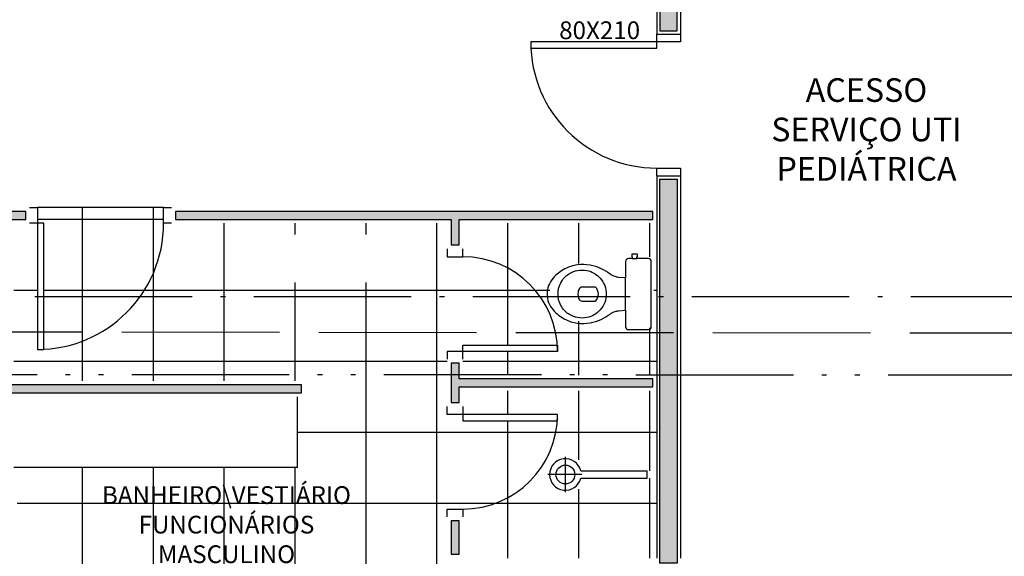
# Model space of a CAD drawing. Units: inches. Extents: x 1674 to 28032, y 1748 to 8457.
# Drawn here: x 16001 to 16626, y 2921 to 3261 of the extents above; entities that cross this region are included whole.
import ezdxf

# ---------------------------------------------------------------- set-up
doc = ezdxf.new("R2010")
doc.units = ezdxf.units.IN
doc.header["$MEASUREMENT"] = 0
for name, pattern in [('ACAD_ISO_AR_COMPRIMIDO_X100', [139, 100, -18, 3, -18]), ('ACAD_ISO_OXIGÊNIO_X100', [125, 100, -25]), ('ACAD_ISO_VÁCUO_X100', [160, 100, -18, 3, -18, 3, -18])]:
    doc.linetypes.add(name, pattern=pattern)
for name, color, linetype in [('02', 2, 'Continuous'), ('250', 250, 'Continuous'), ('252', 252, 'Continuous'), ('AR_COMPR40', 7, 'ACAD_ISO_AR_COMPRIMIDO_X100'), ('EQUIP', 7, 'Continuous'), ('EQUIP_I', 13, 'Continuous'), ('INCENDIO', 240, 'Continuous'), ('LINVISTA', 13, 'Continuous'), ('OXIGENIO', 6, 'ACAD_ISO_OXIGÊNIO_X100'), ('PAREDE', 6, 'Continuous'), ('parede gesso', 135, 'Continuous'), ('VACUO', 4, 'ACAD_ISO_VÁCUO_X100')]:
    doc.layers.add(name, color=color, linetype=linetype)
doc.styles.add('REGUA60', font='ARIALN.TTF')

# ---------------------------------------------------------------- blocks, each defined once
blk = doc.blocks.new('SAC717S2')
at = {"layer": 'EQUIP', "color": 253, "linetype": 'ByBlock'}
blk.add_lwpolyline([(0, -67.6, 0.182004), (10, -63.8, 0.098298), (15.9, -56.3, 0.085166), (18.45, -48.3, 0.08648), (18.25, -40.3, 0.067868), (16.05, -33.3, 0.06199), (12.65, -27.6, -0.060779), (11.05, -24.3, -0.023796), (10.6, -22.3), (10.28, -17.75), (20.7, -17.75, 0.424217), (22.5, -15.85), (22.5, -13.6), (22.5, -10.6), (22.5, -3.3, 0.418036), (20.7, -1.5), (0, -1.5), (-20.7, -1.5, 0.418036), (-22.5, -3.3), (-22.5, -10.6), (-23.65, -10.6), (-23.65, -10.3), (-25.25, -10.3), (-25.25, -12.1), (-25.25, -13.9), (-23.65, -13.9), (-23.65, -13.6), (-22.5, -13.6), (-22.5, -15.85, 0.424217), (-20.7, -17.75), (-10.28, -17.75), (-10.6, -22.3, -0.023796), (-11.05, -24.3, -0.060779), (-12.65, -27.6, 0.06199), (-16.05, -33.3, 0.067868), (-18.25, -40.3, 0.08648), (-18.45, -48.3, 0.085166), (-15.9, -56.3, 0.098298), (-10, -63.8, 0.182004)], format="xyb", close=True, dxfattribs=at)
at = {"layer": 'EQUIP_I', "color": 253}
for p, q in [((0, -17.75), (-10.28, -17.75)), ((10.28, -17.75), (0, -17.75))]:
    blk.add_line(p, q, dxfattribs=at)
blk.add_lwpolyline([(-22.5, -13.6), (-22.5, -10.6)], dxfattribs=at)
for points in [[(0, -30.05, -0.18052), (10, -33.8, -0.167158), (14.95, -42.3, -0.1), (14.95, -48.3, -0.096291), (13, -53.3, -0.13332), (8.1, -58.3, -0.150886), (0, -60.65, -0.150886), (-8.1, -58.3, -0.13332), (-13, -53.3, -0.096291), (-14.95, -48.3, -0.1), (-14.95, -42.3, -0.167158), (-10, -33.8, -0.18052)], [(3, -47.5, 0.276984), (4.45, -45.3), (4.45, -36.8, 0.393258), (-4.45, -36.8), (-4.45, -45.3, 0.276984), (-3, -47.5, 0.2)]]:
    blk.add_lwpolyline(points, format="xyb", close=True, dxfattribs=at)
blk = doc.blocks.new('SACHS__2')
at = {"layer": 'EQUIP', "color": 253, "linetype": 'ByBlock'}
for p, q in [((42.29, 2.4), (0, 2.4)), ((0, 2.4), (0, -2.4)), ((42.29, -2.4), (0, -2.4))]:
    blk.add_line(p, q, dxfattribs=at)
blk.add_arc((52, 0), 10, 193.88654, 166.11346, dxfattribs=at)
at = {"layer": 'EQUIP_I', "color": 253}
for p, q in [((52, 11.2), (52, -11.2)), ((41.6, 0), (63.2, 0))]:
    blk.add_line(p, q, dxfattribs=at)
blk.add_circle((52, 0), 6, dxfattribs=at)

msp = doc.modelspace()

# ---------------------------------------------------------------- hatches: boundary and pattern name
at = {"layer": '252'}
h = msp.add_hatch(dxfattribs=at)
h.set_pattern_fill('_USER,_O', color=253, scale=45, double=1, pattern_type=0)
h.set_pattern_definition([(0, (15995.866, 2819.763), (0, 45), []), (90, (15995.866, 2819.763), (-45, 3e-15), [])])
h.paths.add_polyline_path([(16282.39, 3055.01), (16342.26, 3055.01, 0.394805), (16282.39, 3111.01), (16272.39, 3111.01), (16272.39, 3116.01), (16272.39, 3132.26), (16097.39, 3132.26), (16092.39, 3132.26, -0.399638), (16016.39, 3052.36), (16016.39, 3052.26), (16012.39, 3052.26), (16012.39, 3132.26), (16007.39, 3132.26), (15997.39, 3132.26), (15997.39, 3032.26), (16182.39, 3032.26), (16182.39, 3022.26), (16177.39, 3022.26), (16177.39, 2977.26), (15997.39, 2977.26), (15997.39, 2972.26), (15999.39, 2972.26), (15999.39, 2862.26), (15997.39, 2862.26), (15997.39, 2819.76), (16000.39, 2819.76), (16005.39, 2819.76), (16105.39, 2819.76), (16110.39, 2819.76), (16120.39, 2819.76), (16125.39, 2819.76), (16225.39, 2819.76), (16230.39, 2819.76), (16230.39, 2829.76), (16270.39, 2829.76), (16270.39, 2824.76), (16272.39, 2824.76), (16272.39, 2919.76), (16272.39, 2946.01), (16272.39, 2951.01), (16282.39, 2951.01, 0.394805), (16342.26, 3007.01), (16282.39, 3007.01), (16282.39, 3011.01), (16272.39, 3011.01), (16272.39, 3016.01), (16272.39, 3046.01), (16272.39, 3051.01), (16282.39, 3051.01)])
h.paths.add_polyline_path([(16171.6, 3094.7), (16171.6, 3109.9), (16171.6, 3125.1), (16192.9, 3125.1), (16214.2, 3125.1), (16235.5, 3125.1), (16256.79, 3125.1), (16256.79, 3109.9), (16256.79, 3094.7), (16235.5, 3094.7), (16214.2, 3094.7), (16192.9, 3094.7)], flags=16)
h.paths.add_polyline_path([(16150.26, 2864.39), (16162.82, 2856.69), (16167.75, 2845.22), (16167.98, 2834.21), (16161.74, 2821.12), (16085.03, 2821.12), (16085.03, 2832.97), (16079.39, 2821.12), (16002.68, 2821.12), (16002.68, 2833.37), (16005.61, 2833.37), (16004.76, 2838.37), (16007.53, 2844.61), (16011.62, 2846.84), (16013.31, 2852.38), (16019.01, 2852.15), (16020.24, 2847.92), (16024.78, 2846.07), (16028.02, 2838.68), (16027.79, 2834.06), (16030.56, 2834.06), (16030.56, 2830.21), (16038.96, 2830.21), (16036.8, 2841.68), (16040.11, 2853.15), (16051.89, 2864), (16067.91, 2864.39), (16080.47, 2856.69), (16085.39, 2845.22), (16085.63, 2834.21), (16085.22, 2833.37), (16087.96, 2833.37), (16087.11, 2838.37), (16089.89, 2844.61), (16093.97, 2846.84), (16095.66, 2852.38), (16101.36, 2852.15), (16102.59, 2847.92), (16107.14, 2846.07), (16110.37, 2838.68), (16110.14, 2834.06), (16112.91, 2834.06), (16112.91, 2830.21), (16121.31, 2830.21), (16119.15, 2841.68), (16122.46, 2853.15), (16134.25, 2864)], flags=16)
h.paths.add_polyline_path([(16092.39, 3132.26), (16092.39, 3142.26), (16012.39, 3142.26), (16012.39, 3132.26), (16016.39, 3132.26), (16016.39, 3052.36, 0.399638)])
h.paths.add_polyline_path([(16405.39, 3132.26), (16282.39, 3132.26), (16282.39, 3116.01), (16282.39, 3111.01, -0.394805), (16342.26, 3055.01), (16342.39, 3055.01), (16342.39, 3051.01), (16282.39, 3051.01), (16282.39, 3046.01), (16282.39, 3036.01), (16405.39, 3036.01)])
h.paths.add_polyline_path([(16356.82, 3070.08, -0.085166), (16348.82, 3072.63, -0.098298), (16341.32, 3078.53, -0.182004), (16337.52, 3088.53, -0.182004), (16341.32, 3098.53, -0.098298), (16348.82, 3104.43, -0.085166), (16356.82, 3106.98, -0.08648), (16364.82, 3106.78, -0.067868), (16371.82, 3104.58, -0.06199), (16377.52, 3101.18, 0.060779), (16380.82, 3099.58, 0.023796), (16382.82, 3099.13), (16387.37, 3098.81), (16387.37, 3109.19, -0.430132), (16389.27, 3111.03), (16391.52, 3111.03), (16391.52, 3112.18), (16391.22, 3112.18), (16391.22, 3113.78), (16393.02, 3113.78), (16394.82, 3113.78), (16394.82, 3112.18), (16394.52, 3112.18), (16394.52, 3111.03), (16401.82, 3111.03, -0.418036), (16403.62, 3109.23), (16403.62, 3088.53), (16403.62, 3067.83, -0.418036), (16401.82, 3066.03), (16394.52, 3066.03), (16391.52, 3066.03), (16389.27, 3066.03, -0.430132), (16387.37, 3067.87), (16387.37, 3078.25), (16382.82, 3077.93, 0.023796), (16380.82, 3077.48, 0.060779), (16377.52, 3075.88, -0.06199), (16371.82, 3072.48, -0.067868), (16364.82, 3070.28, -0.08648)], flags=16)
h.paths.add_polyline_path([(16356.82, 3073.58, -0.096291), (16351.82, 3075.53, -0.13332), (16346.82, 3080.43, -0.150886), (16344.47, 3088.53, -0.150886), (16346.82, 3096.63, -0.13332), (16351.82, 3101.53, -0.096291), (16356.82, 3103.48, -0.1), (16362.82, 3103.48, -0.167158), (16371.32, 3098.53, -0.18052), (16375.07, 3088.53, -0.18052), (16371.32, 3078.53, -0.167158), (16362.82, 3073.58, -0.1)], flags=0)
h.paths.add_polyline_path([(16357.62, 3085.53, 0.276984), (16359.82, 3084.08), (16368.32, 3084.08, 0.393258), (16368.32, 3092.98), (16359.82, 3092.98, 0.276984), (16357.62, 3091.53, 0.2)], flags=0)
h.paths.add_polyline_path([(16405.39, 3026.01), (16282.39, 3026.01), (16282.39, 3016.01), (16282.39, 3011.01), (16342.39, 3011.01), (16342.39, 3007.01), (16342.26, 3007.01, -0.394805), (16282.39, 2951.01), (16282.39, 2946.01), (16282.39, 2919.76), (16405.39, 2919.76)])
h.paths.add_polyline_path([(16362.1, 2975.29), (16404.39, 2975.29), (16404.39, 2970.49), (16362.1, 2970.49, -8.211554)], flags=16)
h.paths.add_polyline_path([(16358.39, 2972.89, -1), (16346.39, 2972.89, -1)], flags=0)
h.paths.add_polyline_path([(16004.14, 2889.92), (16053.97, 2889.92), (16053.97, 2869.92), (16004.14, 2869.92)], flags=24)
h.paths.add_polyline_path([(16175.5, 3109.53), (16187.32, 3109.53), (16187.32, 3095.49), (16175.5, 3095.49)], flags=8)
h.paths.add_polyline_path([(16177.35, 3124.73), (16185.47, 3124.73), (16185.47, 3110.65), (16177.35, 3110.65)], flags=8)
h.paths.add_polyline_path([(16239.25, 3109.53), (16251.35, 3109.53), (16251.35, 3095.49), (16239.25, 3095.49)], flags=8)
h.paths.add_polyline_path([(16214.45, 3109.53), (16233.56, 3109.53), (16233.56, 3095.33), (16214.45, 3095.33)], flags=8)
h.paths.add_polyline_path([(16196.24, 3109.53), (16209.17, 3109.53), (16209.17, 3095.49), (16196.24, 3095.49)], flags=8)
h.paths.add_polyline_path([(16241.24, 3124.73), (16249.37, 3124.73), (16249.37, 3110.65), (16241.24, 3110.65)], flags=8)
h.paths.add_polyline_path([(16212.92, 3124.73), (16235.09, 3124.73), (16235.09, 3110.37), (16212.92, 3110.37)], flags=8)
h.paths.add_polyline_path([(16198.64, 3124.73), (16206.77, 3124.73), (16206.77, 3110.65), (16198.64, 3110.65)], flags=8)
h.paths.add_polyline_path([(15995.87, 3050.31), (15995.87, 3099.21), (16012.98, 3099.21), (16012.98, 3050.31)], flags=9)
h.paths.add_polyline_path([(16039.82, 2970.09), (16222.8, 2970.09), (16222.8, 2907.61), (16039.82, 2907.61)], flags=24)
h.paths.add_polyline_path([(16287.97, 3052.9), (16336.93, 3052.9), (16336.93, 3035.79), (16287.97, 3035.79)], flags=25)
h.paths.add_polyline_path([(16287.97, 3027.16), (16336.93, 3027.16), (16336.93, 3010.05), (16287.97, 3010.05)], flags=25)
at = {"layer": 'INCENDIO'}
for points in [[(16418.39, 3280.26), (16407.39, 3280.26), (16407.39, 3254.26), (16418.39, 3254.26)], [(16418.39, 3160.26), (16407.39, 3160.26), (16407.39, 2916.76), (16418.39, 2916.76)]]:
    msp.add_hatch(color=253, dxfattribs=at).paths.add_polyline_path(points)
at = {"layer": 'parede gesso'}
h = msp.add_hatch(dxfattribs=at)
h.set_pattern_fill('HONEY', color=253, scale=12, style=0)
h.set_pattern_definition([(0, (15804.8901, 2822.2632), (2.25, 1.299038), [1.5, -3]), (120, (15804.8901, 2822.2632), (-2.25, 1.299038), [1.5, -3]), (60, (15804.8901, 2822.2632), (5e-09, 2.5980762), [-3, 1.5])])
h.paths.add_polyline_path([(16179.89, 3029.76), (15994.89, 3029.76), (15994.89, 3134.76), (16004.89, 3134.76), (16004.89, 3139.76), (15979.89, 3139.76), (15979.89, 3134.76), (15989.89, 3134.76), (15989.89, 3029.76), (15804.89, 3029.76), (15804.89, 3024.76), (15989.89, 3024.76), (15989.89, 2822.26), (15994.89, 2822.26), (15994.89, 3024.76), (16179.89, 3024.76)])
h = msp.add_hatch(dxfattribs=at)
h.set_pattern_fill('HONEY', color=253, scale=12, style=0)
h.set_pattern_definition([(0, (16099.8901, 2922.2632), (2.25, 1.299038), [1.5, -3]), (120, (16099.8901, 2922.2632), (-2.25, 1.299038), [1.5, -3]), (60, (16099.8901, 2922.2632), (5e-09, 2.598076), [-3, 1.5])])
h.paths.add_polyline_path([(16279.89, 3134.76), (16402.89, 3134.76), (16402.89, 3139.76), (16099.89, 3139.76), (16099.89, 3134.76), (16274.89, 3134.76), (16274.89, 3118.51), (16279.89, 3118.51)])
h.paths.add_polyline_path([(16402.89, 3033.51), (16279.89, 3033.51), (16279.89, 3043.51), (16274.89, 3043.51), (16274.89, 3018.51), (16279.89, 3018.51), (16279.89, 3028.51), (16402.89, 3028.51)])
h.paths.add_polyline_path([(16279.89, 2943.51), (16274.89, 2943.51), (16274.89, 2922.26), (16279.89, 2922.26)])

# ---------------------------------------------------------------- linework, layer by layer
at = {"layer": '02', "color": 253}
for points in [[(16007.39, 3142.26), (16012.39, 3142.26), (16012.39, 3132.26), (16007.39, 3132.26)], [(16097.39, 3132.26), (16092.39, 3132.26), (16092.39, 3142.26), (16097.39, 3142.26)], [(16272.39, 3116.01), (16272.39, 3111.01), (16282.39, 3111.01), (16282.39, 3116.01)], [(16282.39, 3046.01), (16282.39, 3051.01), (16272.39, 3051.01), (16272.39, 3046.01)], [(16282.39, 3016.01), (16282.39, 3011.01), (16272.39, 3011.01), (16272.39, 3016.01)], [(16272.39, 2946.01), (16272.39, 2951.01), (16282.39, 2951.01), (16282.39, 2946.01)]]:
    msp.add_lwpolyline(points, dxfattribs=at)
for points in [[(16012.39, 3132.26), (16012.39, 3052.26), (16016.39, 3052.26), (16016.39, 3132.26)], [(16342.39, 3051.01), (16282.39, 3051.01), (16282.39, 3055.01), (16342.39, 3055.01)], [(16342.39, 3011.01), (16282.39, 3011.01), (16282.39, 3007.01), (16342.39, 3007.01)]]:
    msp.add_lwpolyline(points, close=True, dxfattribs=at)
at = {"layer": '250', "color": 253}
msp.add_line((16092.39, 3142.26), (16012.39, 3142.26), dxfattribs=at)
at = {"layer": 'AR_COMPR40', "color": 1}
msp.add_line((15454.59, 3085.69), (18769.2, 3085.98), dxfattribs=at)
at = {"layer": 'INCENDIO', "color": 253}
for points in [[(16418.39, 3280.26), (16407.39, 3280.26), (16407.39, 3254.26), (16418.39, 3254.26)], [(16405.39, 3247.26), (16325.39, 3247.26), (16325.39, 3243.26), (16405.39, 3243.26)], [(16407.39, 3160.26), (16418.39, 3160.26), (16418.39, 2916.76), (16407.39, 2916.76)]]:
    msp.add_lwpolyline(points, close=True, dxfattribs=at)
for points in [[(16420.39, 3252.26), (16420.39, 3247.26), (16405.39, 3247.26), (16405.39, 3252.26)], [(16405.39, 3162.26), (16405.39, 3167.26), (16420.39, 3167.26), (16420.39, 3162.26)]]:
    msp.add_lwpolyline(points, dxfattribs=at)
at = {"layer": 'LINVISTA', "color": 253}
for q in [(16177.39, 3022.26), (15997.39, 2977.26)]:
    msp.add_line((16177.39, 2977.26), q, dxfattribs=at)
for centre, radius, start, end in [((16405.39, 3247.26), 80, 180, 270), ((16012.39, 3132.26), 80, 270, 0), ((16282.39, 3051.01), 60, 0, 90), ((16282.39, 3011.01), 60, 270, 0)]:
    msp.add_arc(centre, radius, start, end, dxfattribs=at)
at = {"layer": 'OXIGENIO', "color": 1}
msp.add_line((15440.94, 3063.98), (18794.2, 3060.38), dxfattribs=at)
at = {"layer": 'PAREDE', "color": 253}
for p, q in [((16405.39, 3282.26), (16405.39, 3252.26)), ((16420.39, 3282.26), (16420.39, 3252.26)), ((16405.39, 3252.26), (16420.39, 3252.26)), ((16405.39, 3162.26), (16420.39, 3162.26)), ((16405.39, 3162.26), (16405.39, 2919.76)), ((16420.39, 3162.26), (16420.39, 2919.76))]:
    msp.add_line(p, q, dxfattribs=at)
at = {"layer": 'parede gesso', "color": 253}
for points in [[(16179.89, 3029.76), (15994.89, 3029.76), (15994.89, 3134.76), (16004.89, 3134.76), (16004.89, 3139.76), (15979.89, 3139.76), (15979.89, 3134.76), (15989.89, 3134.76), (15989.89, 3029.76), (15804.89, 3029.76), (15804.89, 3024.76), (15989.89, 3024.76), (15989.89, 2822.26), (15994.89, 2822.26), (15994.89, 3024.76), (16179.89, 3024.76)], [(16402.89, 3139.76), (16099.89, 3139.76), (16099.89, 3134.76), (16274.89, 3134.76), (16274.89, 3118.51), (16279.89, 3118.51), (16279.89, 3134.76), (16402.89, 3134.76)], [(16402.89, 3033.51), (16279.89, 3033.51), (16279.89, 3043.51), (16274.89, 3043.51), (16274.89, 3018.51), (16279.89, 3018.51), (16279.89, 3028.51), (16402.89, 3028.51)], [(16279.89, 2943.51), (16274.89, 2943.51), (16274.89, 2922.26), (16279.89, 2922.26)]]:
    msp.add_lwpolyline(points, close=True, dxfattribs=at)
at = {"layer": 'VACUO', "color": 1}
msp.add_line((15432.17, 3036.56), (18819.8, 3035.38), dxfattribs=at)

# ---------------------------------------------------------------- block references
at = {"layer": 'EQUIP', "color": 253}
for name, p, rotation in [('SAC717S2', (16403.36, 3087.36), 270), ('SACHS__2', (16399.39, 2972.89), 180)]:
    msp.add_blockref(name, p, dxfattribs=dict(at, rotation=rotation))

# ---------------------------------------------------------------- texts
at = {"attachment_point": 2, "style": 'REGUA60'}
for s, insert, char_height, width in [('ACESSO SERVIÇO UTI PEDIÁTRICA', (16538.48, 3224.27), 15, 159.9276), ('BANHEIRO\\\\VESTIÁRIO\\PFUNCIONÁRIOS MASCULINO\\Pa:11,14m²', (16132.29, 2965.47), 11.25, 188.4521)]:
    msp.add_mtext(s, dxfattribs=dict(at, insert=insert, char_height=char_height, width=width))
at = {"layer": 'INCENDIO', "color": 253, "insert": (16369.13, 3260.34), "char_height": 11.25, "width": 51.9441, "attachment_point": 2, "style": 'REGUA60'}
msp.add_mtext('80X210', dxfattribs=at)

doc.saveas('drawing.dxf')
